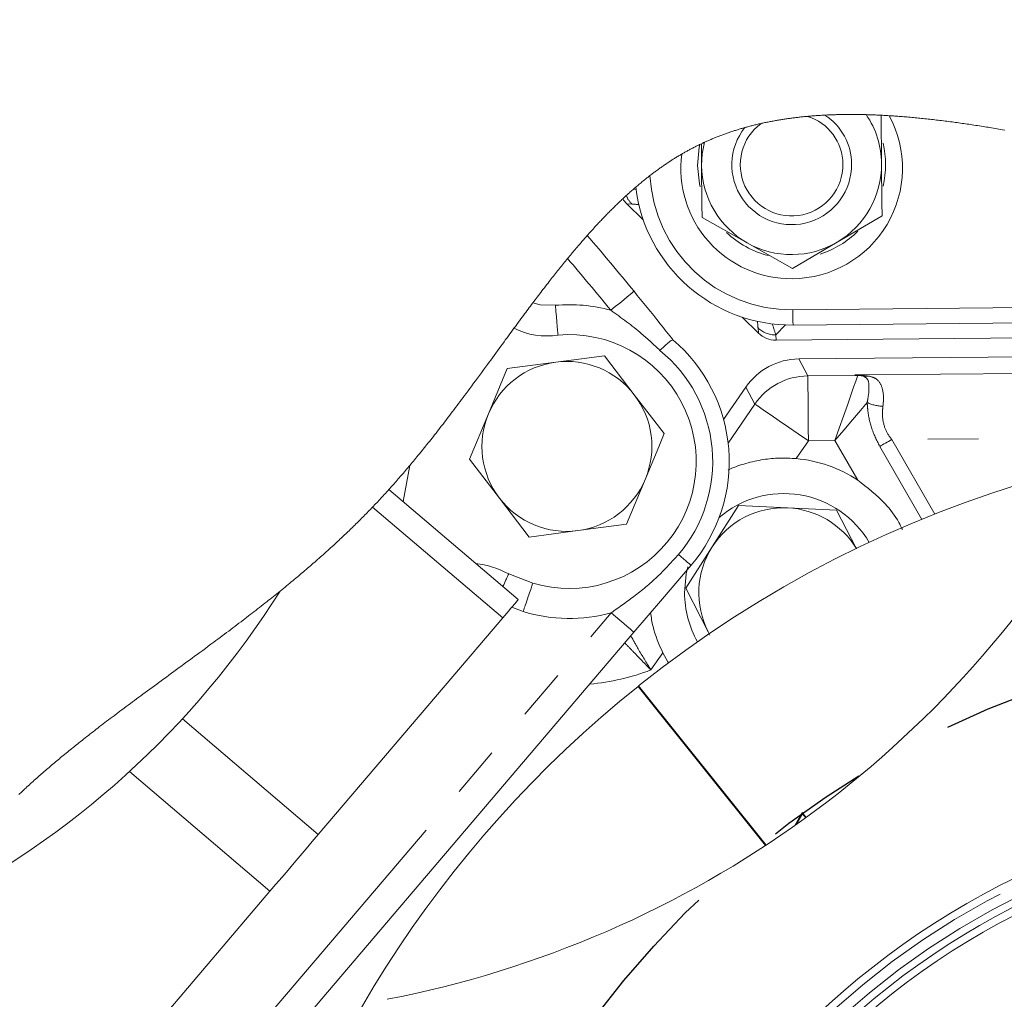
# Model space of a CAD drawing. Units: millimetres. Extents: x 7 to 835, y -1 to 581.
# Drawn here: x 228 to 252, y 83 to 107 of the extents above; entities that cross this region are included whole.
import ezdxf

# ---------------------------------------------------------------- set-up
doc = ezdxf.new("R2010")
doc.units = ezdxf.units.MM
doc.linetypes.add('CENTERX2', pattern=[20.32, 12.7, -2.54, 2.54, -2.54])
doc.linetypes.add('PHANTOM', pattern=[12.7, 6.35, -1.27, 1.27, -1.27, 1.27, -1.27])
doc.layers.add('SLD-0', color=7, linetype='Continuous')
doc.styles.add('SLDTEXTSTYLE0', font='TXT', dxfattribs={"width": 0.605})
doc.dimstyles.new('SLDDIMSTYLE10', dxfattribs={"dimtxt": 3, "dimasz": 3, "dimexe": 0, "dimexo": 0.0625, "dimgap": 0.75, "dimtad": 0, "dimtih": 1, "dimtoh": 1, "dimdec": 1, "dimlfac": 4, "dimrnd": 1e-09, "dimzin": 12, "dimdsep": 46, "dimtxsty": 'SLDTEXTSTYLE0', "dimsah": 1, "dimcen": 0, "dimadec": 0, "dimazin": 0, "dimtfac": 1, "dimtdec": 3, "dimtofl": 0, "dimtmove": 0, "dimatfit": 3, "dimfxl": 0, "dimfrac": 2, "dimtolj": 1, "dimtzin": 12, "dimarcsym": 0})
doc.dimstyles.new('SLDDIMSTYLE8', dxfattribs={"dimtxt": 3, "dimasz": 3, "dimexe": 0, "dimexo": 0.0625, "dimgap": 0.75, "dimtad": 0, "dimtih": 1, "dimtoh": 1, "dimdec": 1, "dimlfac": 4, "dimrnd": 1e-09, "dimzin": 12, "dimdsep": 46, "dimtxsty": 'SLDTEXTSTYLE0', "dimsah": 1, "dimcen": 0, "dimadec": 0, "dimazin": 0, "dimtfac": 1, "dimtdec": 3, "dimtofl": 0, "dimtmove": 0, "dimatfit": 3, "dimfxl": 0, "dimfrac": 2, "dimtolj": 1, "dimtzin": 12, "dimarcsym": 0})

# ---------------------------------------------------------------- blocks, each defined once
blk = doc.blocks.new('*D161')
at = {"layer": 'SLD-0'}
for p, q in [((278.961, 83.972), (303.888, 105.772)), ((303.888, 105.772), (306.888, 105.772))]:
    blk.add_line(p, q, dxfattribs=at)
blk.add_solid([(278.961, 83.972), (281.523, 85.6), (280.916, 86.295)], dxfattribs=at)
at = {"layer": 'SLD-0', "char_height": 3, "attachment_point": 1, "style": 'SLDTEXTSTYLE0'}
for s, insert in [('%%c', (308.476, 107.339)), ('190.5', (312.845, 107.339)), (' H.C', (323.15, 107.339)), ('REF.', (308.476, 102.738))]:
    blk.add_mtext(s, dxfattribs=dict(at, insert=insert))
blk = doc.blocks.new('*D163')
at = {"layer": 'SLD-0'}
for p, q in [((238.219, 51.094), (224.06, 40.42)), ((224.06, 40.42), (221.06, 40.42))]:
    blk.add_line(p, q, dxfattribs=at)
blk.add_solid([(238.219, 51.094), (235.545, 49.656), (236.101, 48.919)], dxfattribs=at)
at = {"layer": 'SLD-0', "char_height": 3, "attachment_point": 1, "style": 'SLDTEXTSTYLE0'}
for s, insert in [('%%c', (204.799, 41.987)), ('228.6', (209.167, 41.987))]:
    blk.add_mtext(s, dxfattribs=dict(at, insert=insert))

msp = doc.modelspace()

# ---------------------------------------------------------------- linework, layer by layer
at = {"color": 7, "linetype": 'Continuous', "lineweight": 0}
for p, q in [((249.10464, 103.87355), (249.09356, 105.08855)), ((244.59987, 104.37581), (244.60483, 103.83253)), ((243.14055, 102.47278), (242.73406, 102.87192)), ((244.61667, 102.53354), (245.74754, 101.89431)), ((247.99745, 101.91482), (249.11648, 102.57457)), ((245.74754, 101.89431), (246.87842, 101.25507)), ((246.87842, 101.25507), (247.99745, 101.91482)), ((246.02459, 99.64085), (245.6181, 100.03999)), ((275.51552, 100.10178), (246.89091, 99.8408)), ((243.88823, 99.47085), (243.88802, 99.47102)), ((255.95918, 99.54836), (246.46812, 99.46183)), ((247.03611, 98.99199), (275.48537, 99.25137)), ((242.17617, 99.07061), (240.95973, 98.91095)), ((242.92265, 98.09697), (242.17617, 99.07061)), ((240.95973, 98.91095), (239.74329, 98.7513)), ((245.15481, 97.47574), (245.71217, 98.28737)), ((243.66914, 97.12334), (242.92265, 98.09697)), ((239.27334, 97.618), (238.80339, 96.48471)), ((237.7213, 96.83143), (237.70884, 96.81681)), ((237.7213, 96.83143), (237.72087, 96.8318)), ((237.73491, 96.84932), (237.73551, 96.84844)), ((237.14294, 95.42294), (237.30961, 96.33002)), ((238.80339, 96.48471), (239.54988, 95.51108)), ((242.72923, 94.85675), (243.19918, 95.99005)), ((240.02242, 92.97131), (236.78609, 95.72677)), ((239.54988, 95.51108), (240.29636, 94.53744)), ((245.53052, 95.32283), (244.8695, 94.28927)), ((246.75612, 95.26716), (245.53052, 95.32283)), ((247.98173, 95.21147), (246.75612, 95.26716)), ((248.48249, 94.24537), (247.98173, 95.21147)), ((241.5128, 94.6971), (242.72923, 94.85675)), ((240.29636, 94.53744), (241.5128, 94.6971)), ((244.8695, 94.28927), (244.20847, 93.2557)), ((240.38544, 93.38286), (239.7808, 93.61289)), ((244.20847, 93.2557), (244.77306, 92.16645)), ((235.01914, 87.09487), (239.63185, 92.51258)), ((242.91464, 92.15635), (225.64368, 71.87131)), ((244.7977, 92.12032), (244.77306, 92.16645)), ((244.77306, 92.16645), (244.81449, 92.08652)), ((243.01557, 90.80258), (246.20268, 86.81959)), ((246.21688, 86.82893), (243.02879, 90.81315)), ((245.46405, 87.74267), (245.4638, 87.77007)), ((247.1231, 87.64723), (246.93813, 87.32075)), ((246.97061, 87.34373), (247.12551, 87.61714)), ((247.22175, 87.52395), (247.1231, 87.64723)), ((247.12551, 87.61714), (247.20804, 87.514)), ((245.9786, 87.12671), (245.97885, 87.09931)), ((229.2572, 80.32738), (233.81228, 85.6774))]:
    msp.add_line(p, q, dxfattribs=at)
at = {"color": 8, "linetype": 'PHANTOM', "lineweight": 0}
for p, q in [((242.8637, 102.86567), (242.73406, 102.87192)), ((246.88744, 100.22179), (275.51205, 100.48276)), ((246.02459, 99.64085), (246.01598, 99.77036)), ((246.7069, 99.84343), (246.4595, 99.59148)), ((246.4595, 99.59148), (246.46812, 99.46183)), ((247.03611, 98.99199), (247.26143, 98.56863)), ((248.43374, 98.59242), (272.7247, 98.81388)), ((247.26143, 98.56863), (248.50895, 98.58001)), ((245.93749, 97.86402), (245.71217, 98.28737)), ((245.26824, 96.88944), (245.93749, 97.86402)), ((259.14774, 97.06602), (249.35966, 96.97678)), ((247.27624, 96.94469), (246.97019, 96.49903)), ((247.93971, 96.95074), (247.27624, 96.94469)), ((248.50869, 95.9619), (247.93971, 96.95074)), ((250.11118, 94.97797), (249.06021, 96.80448)), ((249.35966, 96.97678), (250.43484, 95.10821)), ((239.63185, 92.51258), (236.37614, 95.28454)), ((225.36721, 72.70351), (242.34359, 92.64255)), ((240.14301, 92.67265), (239.85985, 92.78037)), ((243.63478, 91.64191), (243.33965, 91.21213)), ((235.01914, 87.09487), (231.62125, 89.98789)), ((233.81228, 85.6774), (230.29807, 88.66945)), ((244.67689, 88.7264), (244.67664, 88.75381)), ((245.30848, 87.96417), (245.30873, 87.93677))]:
    msp.add_line(p, q, dxfattribs=at)
at = {"color": 7, "linetype": 'Continuous', "lineweight": 0, "flags": 128}
for points in [[(252.18375, 104.71737), (252.12892, 104.72674), (252.08327, 104.73448), (252.03767, 104.74217), (251.9921, 104.74981), (251.94658, 104.75738), (251.9011, 104.7649), (251.85565, 104.77236), (251.81285, 104.77934), (251.77008, 104.78627), (251.72734, 104.79314), (251.68465, 104.79995), (251.64199, 104.80671), (251.59679, 104.81382), (251.55163, 104.82086), (251.50651, 104.82784), (251.46144, 104.83475), (251.41641, 104.8416), (251.37142, 104.84838), (251.32905, 104.85471), (251.28671, 104.86098), (251.24442, 104.86719), (251.20216, 104.87333), (251.15995, 104.87941), (251.11777, 104.88543), (251.07564, 104.89138), (251.03354, 104.89727), (250.99149, 104.90309), (250.94947, 104.90885), (250.90825, 104.91444), (250.86707, 104.91996), (250.82592, 104.92541), (250.78482, 104.9308), (250.74048, 104.93654), (250.69618, 104.9422), (250.65194, 104.94779), (250.60774, 104.95329), (250.56359, 104.95871), (250.51949, 104.96405), (250.47795, 104.969), (250.43645, 104.97389), (250.395, 104.97869), (250.3536, 104.98342), (250.31223, 104.98807), (250.27091, 104.99265), (250.22964, 104.99715), (250.18841, 105.00157), (250.14722, 105.0059), (250.10608, 105.01016), (250.06572, 105.01427), (250.0254, 105.01829), (249.98513, 105.02224), (249.94489, 105.0261), (249.90398, 105.02996), (249.86311, 105.03372), (249.82228, 105.03741), (249.78151, 105.04101), (249.74078, 105.04452), (249.70082, 105.04789), (249.6609, 105.05116), (249.62104, 105.05436), (249.58122, 105.05747), (249.5457, 105.06018), (249.51022, 105.06281), (249.47478, 105.06538), (249.43937, 105.06787), (249.40401, 105.07029), (249.36867, 105.07265), (249.33338, 105.07493), (249.29812, 105.07714), (249.26394, 105.07921), (249.22979, 105.08122), (249.19568, 105.08316), (249.16161, 105.08502), (249.12757, 105.08682), (249.09356, 105.08855), (249.0585, 105.09026), (249.02349, 105.09189), (248.9885, 105.09345), (248.95356, 105.09493), (248.91866, 105.09633), (248.8838, 105.09766), (248.85096, 105.09883), (248.81817, 105.09994), (248.7854, 105.10098), (248.75267, 105.10195), (248.71998, 105.10285), (248.6893, 105.10362), (248.65865, 105.10434), (248.62803, 105.10499), (248.59745, 105.10557), (248.5669, 105.10609), (248.53637, 105.10655), (248.50763, 105.10692), (248.47891, 105.10724), (248.45022, 105.10749), (248.42155, 105.10769), (248.39292, 105.10783), (248.361, 105.10792), (248.32911, 105.10793), (248.29726, 105.10787), (248.26544, 105.10773), (248.23367, 105.10752), (248.20192, 105.10723), (248.17022, 105.10686), (248.13855, 105.10643), (248.10692, 105.10591), (248.07532, 105.10532), (248.04377, 105.10465), (248.01224, 105.1039), (247.98076, 105.10308), (247.94931, 105.10217), (247.9179, 105.10119), (247.88653, 105.10013), (247.85371, 105.09894), (247.82093, 105.09765), (247.78818, 105.09628), (247.75548, 105.09482), (247.72282, 105.09327), (247.69021, 105.09164), (247.66259, 105.09018), (247.63501, 105.08865), (247.60745, 105.08706), (247.57993, 105.08541), (247.55243, 105.08369), (247.52546, 105.08194), (247.49852, 105.08012), (247.4716, 105.07824), (247.44472, 105.0763), (247.41732, 105.07425), (247.38995, 105.07213), (247.36261, 105.06995), (247.3353, 105.0677), (247.30802, 105.06538), (247.28078, 105.06299), (247.25356, 105.06053), (247.22622, 105.05799), (247.1989, 105.05538), (247.17162, 105.0527), (247.14437, 105.04995), (247.11715, 105.04712), (247.08996, 105.04423), (247.06436, 105.04143), (247.03879, 105.03858), (247.01324, 105.03566), (246.98773, 105.03267), (246.96224, 105.02962), (246.93678, 105.02651), (246.91135, 105.02333), (246.88595, 105.02009), (246.86058, 105.01678), (246.83524, 105.0134), (246.81038, 105.01003), (246.78555, 105.00659), (246.76075, 105.00308), (246.73597, 104.99952), (246.71029, 104.99574), (246.68463, 104.9919), (246.65901, 104.98799), (246.63342, 104.98401), (246.60786, 104.97996), (246.58233, 104.97584), (246.55683, 104.97165), (246.53136, 104.96739), (246.50472, 104.96285), (246.4781, 104.95823), (246.45153, 104.95354), (246.42498, 104.94876), (246.39848, 104.94391), (246.372, 104.93897), (246.34557, 104.93396), (246.31916, 104.92887), (246.2928, 104.9237), (246.26646, 104.91844), (246.24017, 104.91311), (246.21391, 104.9077), (246.18918, 104.90251), (246.16448, 104.89727), (246.13982, 104.89194), (246.11518, 104.88654), (246.09058, 104.88108), (246.06481, 104.87526), (246.03907, 104.86936), (246.01337, 104.86338), (245.9877, 104.85732), (245.96207, 104.85118), (245.93693, 104.84507), (245.91182, 104.83888), (245.88675, 104.83261), (245.86171, 104.82626), (245.8362, 104.8197), (245.81072, 104.81305), (245.78528, 104.80632), (245.75988, 104.79951), (245.73451, 104.79261), (245.70918, 104.78563), (245.68388, 104.77857), (245.66106, 104.77211), (245.63827, 104.76558), (245.61551, 104.75898), (245.59277, 104.75232), (245.57007, 104.74558), (245.54739, 104.73877), (245.52475, 104.73189), (245.50214, 104.72494), (245.47848, 104.71759), (245.45486, 104.71015), (245.43127, 104.70264), (245.40771, 104.69505), (245.38418, 104.68738), (245.36069, 104.67963), (245.33723, 104.6718), (245.31381, 104.66389), (245.29042, 104.6559), (245.26706, 104.64783), (245.24374, 104.63969), (245.22045, 104.63146), (245.19853, 104.62362), (245.17663, 104.61572), (245.15476, 104.60775), (245.13293, 104.5997), (245.11112, 104.59158), (245.08803, 104.58288), (245.06497, 104.57411), (245.04194, 104.56525), (245.01895, 104.55632), (244.996, 104.54729), (244.97307, 104.53819), (244.95149, 104.52953), (244.92994, 104.5208), (244.90843, 104.51199), (244.88694, 104.50311), (244.86548, 104.49415), (244.84406, 104.48512), (244.82266, 104.47601), (244.8013, 104.46683), (244.77997, 104.45757), (244.75867, 104.44824), (244.73778, 104.439), (244.71692, 104.42969), (244.69609, 104.42031), (244.67529, 104.41085), (244.6564, 104.40218), (244.63753, 104.39345), (244.61869, 104.38466), (244.59987, 104.37581), (244.57749, 104.36518), (244.55515, 104.35447), (244.53285, 104.34368), (244.51058, 104.33279), (244.48834, 104.32181), (244.46614, 104.31075), (244.44398, 104.2996), (244.4237, 104.2893), (244.40345, 104.27892), (244.38323, 104.26847), (244.36304, 104.25795), (244.34288, 104.24735), (244.32275, 104.23667), (244.30265, 104.22592), (244.28258, 104.21509), (244.26255, 104.20419), (244.24254, 104.19321), (244.22257, 104.18215), (244.20263, 104.17102), (244.18385, 104.16045), (244.16511, 104.14982), (244.14639, 104.13912), (244.12769, 104.12835), (244.10903, 104.11752), (244.08848, 104.1055), (244.06797, 104.0934), (244.04749, 104.08122), (244.02704, 104.06896), (244.00663, 104.05662), (243.98624, 104.0442), (243.96589, 104.03171), (243.94726, 104.02018), (243.92866, 104.00859), (243.91009, 103.99693), (243.89154, 103.98521), (243.87302, 103.97342), (243.85452, 103.96156), (243.83605, 103.94964), (243.8176, 103.93766), (243.79918, 103.92561), (243.78079, 103.9135), (243.76242, 103.90132), (243.74407, 103.88908), (243.72249, 103.87457), (243.70093, 103.85998), (243.67942, 103.84529), (243.65793, 103.83052), (243.63609, 103.81539), (243.61429, 103.80017), (243.59252, 103.78486), (243.57078, 103.76946), (243.54908, 103.75397), (243.5278, 103.73867), (243.50656, 103.72329), (243.48534, 103.70782), (243.46416, 103.69227), (243.44258, 103.67632), (243.42104, 103.66028), (243.39952, 103.64414), (243.37804, 103.62793), (243.35659, 103.61163), (243.33518, 103.59524), (243.3138, 103.57877), (243.29498, 103.56418), (243.27619, 103.54953), (243.25743, 103.53482), (243.23869, 103.52004), (243.21997, 103.50519), (243.20128, 103.49028), (243.17928, 103.47263), (243.15732, 103.45488), (243.13539, 103.43705), (243.11349, 103.41913), (243.09118, 103.40075), (243.0689, 103.38228), (243.04666, 103.36373), (243.02445, 103.34508), (243.00227, 103.32634), (242.98012, 103.30751), (242.95801, 103.2886), (242.93918, 103.2724), (242.92038, 103.25614), (242.9016, 103.23982), (242.88138, 103.22214), (242.86118, 103.2044), (242.84101, 103.18658), (242.82086, 103.16869), (242.80075, 103.15073), (242.78101, 103.13301), (242.7613, 103.11523), (242.74162, 103.09738), (242.72196, 103.07947), (242.70056, 103.05986), (242.67919, 103.04018), (242.65785, 103.02041), (242.63654, 103.00057), (242.61365, 102.97914), (242.59079, 102.95762), (242.56796, 102.936), (242.54517, 102.9143), (242.5224, 102.89251), (242.49967, 102.87063), (242.47696, 102.84866), (242.45618, 102.82844), (242.43541, 102.80816), (242.41468, 102.78779), (242.39397, 102.76736), (242.37328, 102.74685), (242.35262, 102.72627), (242.33198, 102.70562), (242.31136, 102.6849), (242.29077, 102.6641), (242.2702, 102.64324), (242.24965, 102.62231), (242.22913, 102.60131), (242.2098, 102.58144), (242.19049, 102.56151), (242.1712, 102.54153), (242.15193, 102.52148), (242.13268, 102.50137), (242.11228, 102.47998), (242.0919, 102.45852), (242.07155, 102.43699), (242.05121, 102.4154), (242.0309, 102.39374), (242.01061, 102.37202), (241.98671, 102.34634), (241.96285, 102.32056), (241.93901, 102.2947), (241.9152, 102.26875), (241.89093, 102.24218), (241.86669, 102.21551), (241.84248, 102.18876), (241.81829, 102.16192), (241.79413, 102.135), (241.76999, 102.10798), (241.74588, 102.08088), (241.72361, 102.05575), (241.70137, 102.03054), (241.67914, 102.00526), (241.65693, 101.97992), (241.63475, 101.95449), (241.61258, 101.929), (241.59044, 101.90344), (241.5661, 101.87524), (241.54178, 101.84696), (241.51748, 101.81859), (241.49321, 101.79015), (241.46896, 101.76162), (241.44473, 101.73301), (241.42052, 101.70432), (241.39633, 101.67554), (241.37216, 101.6467), (241.34801, 101.61777), (241.32431, 101.58929), (241.30063, 101.56073), (241.27696, 101.5321), (241.25332, 101.5034), (241.22764, 101.47213), (241.20199, 101.44078), (241.17635, 101.40935), (241.15074, 101.37783), (241.12514, 101.34624), (241.09955, 101.31456), (241.07545, 101.28463), (241.05136, 101.25462), (241.02728, 101.22454), (241.00322, 101.1944), (240.97917, 101.16419), (240.95235, 101.13039), (240.92554, 101.09651), (240.89874, 101.06255), (240.87196, 101.02851), (240.84519, 100.99439), (240.81844, 100.96019), (240.7917, 100.92592), (240.76497, 100.89157), (240.73443, 100.85222), (240.70391, 100.81278), (240.67341, 100.77324), (240.64291, 100.73361), (240.61243, 100.69389), (240.58195, 100.65407), (240.55149, 100.61417), (240.52357, 100.57752), (240.49566, 100.5408), (240.46776, 100.504), (240.43986, 100.46714), (240.41196, 100.43021), (240.38407, 100.39321), (240.35454, 100.35395), (240.325, 100.31462), (240.29547, 100.27522), (240.26594, 100.23575), (240.23641, 100.19621), (240.20741, 100.15731), (240.17841, 100.11835), (240.1494, 100.07933), (240.12039, 100.04025), (240.08586, 99.99364), (240.05132, 99.94696), (240.01677, 99.90019), (239.98221, 99.85335), (239.94764, 99.80644), (239.91306, 99.75945), (239.87851, 99.71244), (239.84394, 99.66537), (239.80936, 99.61823), (239.77476, 99.57103), (239.74015, 99.52376), (239.70551, 99.47644), (239.66467, 99.4206), (239.6238, 99.36468), (239.5829, 99.30869), (239.54196, 99.25264), (239.50015, 99.19537), (239.4583, 99.13804), (239.41641, 99.08066), (239.37448, 99.02322), (239.33249, 98.96573), (239.29047, 98.9082), (239.24839, 98.85062), (239.19923, 98.7834), (239.15, 98.71613), (239.10068, 98.64882), (239.05129, 98.58148), (239.00181, 98.51411), (238.95224, 98.44672), (238.90542, 98.38317), (238.85851, 98.31961), (238.81152, 98.25604), (238.76444, 98.19248), (238.71726, 98.12892), (238.67966, 98.07838), (238.642, 98.02784), (238.60427, 97.97732), (238.56648, 97.92682), (238.52863, 97.87633), (238.4907, 97.82587), (238.4527, 97.77543), (238.41464, 97.72501), (238.38039, 97.67976), (238.34609, 97.63455), (238.31172, 97.58935), (238.27729, 97.54419), (238.2428, 97.49906), (238.20824, 97.45396), (238.17362, 97.4089), (238.13893, 97.36387), (238.10418, 97.31888), (238.06935, 97.27393), (238.03446, 97.22903), (237.9995, 97.18417), (237.96446, 97.13935), (237.92935, 97.09459), (237.8971, 97.0536), (237.86479, 97.01265), (237.83242, 96.97174), (237.79998, 96.93089), (237.76748, 96.89008), (237.73491, 96.84932), (237.72087, 96.8318), (237.70884, 96.81681), (237.67729, 96.77755), (237.64567, 96.73834), (237.61398, 96.69919), (237.58223, 96.66009), (237.55041, 96.62104), (237.51853, 96.58204), (237.48658, 96.5431), (237.45723, 96.50746), (237.42783, 96.47187), (237.39836, 96.43633), (237.36884, 96.40084), (237.33925, 96.3654), (237.30961, 96.33002), (237.28272, 96.29804), (237.25579, 96.2661), (237.2288, 96.23421), (237.20176, 96.20237), (237.17467, 96.17057), (237.14753, 96.13882), (237.1219, 96.10894), (237.09621, 96.07909), (237.07048, 96.04929), (237.0447, 96.01954), (237.01887, 95.98984), (236.993, 95.96018), (236.96707, 95.93057), (236.9411, 95.90101), (236.91508, 95.87149), (236.889, 95.84203), (236.86335, 95.81314), (236.83764, 95.7843), (236.81189, 95.75551), (236.78609, 95.72677), (236.75698, 95.69448), (236.72782, 95.66225), (236.69859, 95.6301), (236.66929, 95.598), (236.64221, 95.56845), (236.61506, 95.53896), (236.58787, 95.50953), (236.56061, 95.48016), (236.5333, 95.45085), (236.50594, 95.42159), (236.48008, 95.39407), (236.45417, 95.36661), (236.42821, 95.33919), (236.4022, 95.31184), (236.37614, 95.28454), (236.34945, 95.2567), (236.3227, 95.22891), (236.29591, 95.20119), (236.26906, 95.17352), (236.24216, 95.14591), (236.21521, 95.11836), (236.1882, 95.09086), (236.16115, 95.06342), (236.13275, 95.03473), (236.1043, 95.00611), (236.07579, 94.97755), (236.04723, 94.94905), (236.01862, 94.9206), (235.98995, 94.89222), (235.96123, 94.8639), (235.93246, 94.83563), (235.90364, 94.80743), (235.87476, 94.77928), (235.84584, 94.7512), (235.81686, 94.72317), (235.78949, 94.69679), (235.76208, 94.67047), (235.73463, 94.6442), (235.70713, 94.61798), (235.67959, 94.59181), (235.65033, 94.56411), (235.62103, 94.53646), (235.59167, 94.50887), (235.56228, 94.48133), (235.53283, 94.45385), (235.50334, 94.42642), (235.46853, 94.39417), (235.43365, 94.36199), (235.39871, 94.32989), (235.36371, 94.29786), (235.32794, 94.26525), (235.2921, 94.23271), (235.25621, 94.20025), (235.22025, 94.16787), (235.18423, 94.13556), (235.14816, 94.10332), (235.11202, 94.07115), (235.07591, 94.03913), (235.03975, 94.00718), (235.00352, 93.9753), (234.96725, 93.94349), (234.93092, 93.91175), (234.89518, 93.88064), (234.8594, 93.8496), (234.82356, 93.81863), (234.78768, 93.78772), (234.75102, 93.75624), (234.7143, 93.72483), (234.67754, 93.69349), (234.64073, 93.66221), (234.60387, 93.631), (234.56697, 93.59985), (234.53002, 93.56877), (234.49303, 93.53775), (234.45599, 93.50679), (234.41891, 93.47589), (234.38179, 93.44505), (234.34462, 93.41428), (234.30741, 93.38356), (234.27017, 93.35291), (234.22915, 93.31925), (234.18809, 93.28567), (234.14698, 93.25216), (234.10583, 93.21871), (234.06463, 93.18534), (234.02354, 93.15214), (233.9824, 93.11901), (233.94122, 93.08595), (233.9, 93.05295), (233.85874, 93.02002), (233.81745, 92.98715), (233.77612, 92.95434), (233.73062, 92.91832), (233.68507, 92.88237), (233.63949, 92.8465), (233.59387, 92.8107), (233.54821, 92.77497), (233.50252, 92.73931), (233.45679, 92.70372), (233.41103, 92.6682), (233.36524, 92.63274), (233.31941, 92.59734), (233.27438, 92.56265), (233.22932, 92.52801), (233.18424, 92.49344), (233.13913, 92.45892), (233.08784, 92.41977), (233.03653, 92.38069), (232.98519, 92.34168), (232.93383, 92.30275), (232.88244, 92.26389), (232.83104, 92.22509), (232.77962, 92.18636), (232.72818, 92.1477), (232.67427, 92.10726), (232.62036, 92.0669), (232.56643, 92.0266), (232.51249, 91.98636), (232.45855, 91.94619), (232.4046, 91.90609), (232.33594, 91.85513), (232.26728, 91.80427), (232.19862, 91.75349), (232.12997, 91.70281), (232.06133, 91.65221), (231.99271, 91.6017), (231.92804, 91.55414), (231.86339, 91.50665), (231.79876, 91.45922), (231.73417, 91.41186), (231.66961, 91.36455), (231.6051, 91.3173), (231.54062, 91.2701), (231.47619, 91.22295), (231.41181, 91.17585), (231.34749, 91.12879), (231.28437, 91.08262), (231.22131, 91.03648), (231.15831, 90.99038), (231.09538, 90.94431), (231.03719, 90.90169), (230.97906, 90.8591), (230.921, 90.81652), (230.86301, 90.77397), (230.80509, 90.73144), (230.74725, 90.68891), (230.68948, 90.6464), (230.63659, 90.60745), (230.58377, 90.5685), (230.53103, 90.52955), (230.47836, 90.49061), (230.42576, 90.45168), (230.37324, 90.41274), (230.3208, 90.3738), (230.26844, 90.33486), (230.21617, 90.29592), (230.16399, 90.25697), (230.11189, 90.21802), (230.05988, 90.17905), (230.01093, 90.14231), (229.96206, 90.10555), (229.91329, 90.06878), (229.86459, 90.03199), (229.81599, 89.99519), (229.77189, 89.96173), (229.72786, 89.92825), (229.68391, 89.89475), (229.64005, 89.86124), (229.59626, 89.82771), (229.55255, 89.79416), (229.50893, 89.76059), (229.46902, 89.72981), (229.42919, 89.699), (229.38942, 89.66818), (229.34973, 89.63733), (229.31012, 89.60647), (229.27058, 89.57558), (229.23113, 89.54468), (229.19175, 89.51375), (229.15245, 89.48279), (229.11323, 89.45181), (229.07409, 89.42081), (229.03504, 89.38978), (228.9983, 89.36051), (228.96163, 89.3312), (228.92504, 89.30187), (228.88853, 89.27252), (228.85209, 89.24314), (228.81711, 89.21485), (228.78221, 89.18653), (228.74738, 89.15819), (228.71263, 89.12982), (228.67795, 89.10142), (228.64335, 89.073), (228.6108, 89.04617), (228.57832, 89.01932), (228.54591, 88.99244), (228.51357, 88.96553), (228.48131, 88.9386), (228.44911, 88.91164), (228.41699, 88.88465), (228.38495, 88.85764), (228.35298, 88.83059), (228.32108, 88.80352), (228.28983, 88.77689), (228.25865, 88.75024), (228.22755, 88.72356), (228.19652, 88.69685), (228.16501, 88.66962), (228.13357, 88.64236), (228.10222, 88.61506), (228.07094, 88.58774), (228.03975, 88.56037), (228.0092, 88.53347), (227.97872, 88.50652), (227.94832, 88.47955), (227.91801, 88.45254), (227.88716, 88.42494), (227.85639, 88.39731), (227.82572, 88.36963), (227.79513, 88.34193), (227.76462, 88.31418), (227.73421, 88.28639), (227.70388, 88.25856), (227.67873, 88.23539), (227.65365, 88.21219), (227.62862, 88.18897), (227.60366, 88.16572), (227.57876, 88.14243), (227.55393, 88.11912), (227.53058, 88.09711)], [(244.60483, 103.83253), (244.6214, 104.12638), (244.67529, 104.41085)], [(244.50533, 103.83162), (244.54629, 104.29038), (244.5582, 104.34911)], [(244.57186, 103.29747), (244.55465, 103.37369), (244.50533, 103.83162)], [(244.60483, 103.83253), (244.6137, 102.85908), (244.61667, 102.53354)], [(249.11648, 102.57457), (249.11351, 102.9001), (249.10464, 103.87355)], [(242.63654, 103.00057), (242.65548, 102.96591), (242.73406, 102.87192)], [(239.74329, 98.7513), (239.62552, 98.46729), (239.27334, 97.618)], [(243.19918, 95.99005), (243.55136, 96.83933), (243.66914, 97.12334)], [(244.34083, 93.83142), (243.62773, 92.99389), (242.91464, 92.15635)], [(244.17844, 93.14434), (244.22327, 93.61392), (244.26427, 93.79134)], [(239.63185, 92.51258), (239.68205, 92.57154), (239.73197, 92.63017), (239.78154, 92.68839), (239.83072, 92.74615), (239.87945, 92.80339), (239.92767, 92.86003), (239.97535, 92.91603), (240.02242, 92.97131)], [(243.77359, 91.38909), (243.75727, 91.4163), (243.63478, 91.64191)], [(233.81228, 85.6774), (233.96257, 85.85392), (234.11335, 86.03101), (234.26445, 86.20848), (234.41571, 86.38613), (234.56697, 86.56379), (234.71807, 86.74126), (234.86884, 86.91835), (235.01914, 87.09487)]]:
    msp.add_lwpolyline(points, dxfattribs=at)
at = {"color": 8, "linetype": 'PHANTOM', "lineweight": 0, "flags": 128}
for points in [[(242.9016, 103.23982), (242.91477, 103.23561), (242.95754, 103.22119)], [(242.91517, 100.68442), (242.90401, 100.6753), (242.87098, 100.64828), (242.81733, 100.6044), (242.74513, 100.54535), (242.65715, 100.4734), (242.55678, 100.39131), (242.44788, 100.30223), (242.33462, 100.2096)], [(240.38407, 100.39321), (240.56787, 100.3449), (240.9495, 100.33462)], [(241.01549, 99.58752), (241.01422, 99.60188), (241.01046, 99.64439), (241.00437, 99.71343), (240.99616, 99.80634), (240.98616, 99.91955), (240.97475, 100.04871), (240.96238, 100.18886), (240.9495, 100.33462)], [(246.89091, 99.8408), (246.89085, 99.84812), (246.89065, 99.8698), (246.89033, 99.90501), (246.8899, 99.95239), (246.88937, 100.01012), (246.88877, 100.07599), (246.88812, 100.14746), (246.88744, 100.22179)], [(247.26143, 98.56863), (247.2618, 98.52798), (247.2627, 98.42914), (247.2641, 98.27576), (247.26594, 98.07346), (247.26817, 97.82969), (247.27069, 97.5534), (247.27341, 97.25474), (247.27624, 96.94469)], [(247.93971, 96.95074), (248.04839, 97.26181), (248.15308, 97.56145), (248.24993, 97.83864), (248.33538, 98.08321), (248.40629, 98.28617), (248.46006, 98.44006), (248.4947, 98.53922), (248.50895, 98.58001)], [(245.93749, 97.86402), (245.971, 97.841), (246.05248, 97.78505), (246.17893, 97.69822), (246.3457, 97.5837), (246.54666, 97.4457), (246.77443, 97.28929), (247.02063, 97.12022), (247.27624, 96.94469)], [(248.74535, 97.90062), (248.57429, 97.69893), (248.37758, 97.467), (248.16316, 97.21419), (247.93971, 96.95074)], [(249.06021, 96.80448), (249.09403, 96.82394), (249.12928, 96.84422), (249.16576, 96.86521), (249.20328, 96.8868), (249.24163, 96.90887), (249.28062, 96.93131), (249.32003, 96.95398), (249.35966, 96.97678)], [(244.34083, 93.83142), (244.33539, 93.83605), (244.3192, 93.84984), (244.29255, 93.87253), (244.25595, 93.90369), (244.2101, 93.94272), (244.15588, 93.98889), (244.0943, 94.04131), (244.02656, 94.099)], [(242.91464, 92.15635), (242.90367, 92.16569), (242.87117, 92.19336), (242.8184, 92.23829), (242.74738, 92.29875), (242.66085, 92.37243), (242.56212, 92.45649), (242.45499, 92.5477), (242.34359, 92.64255)]]:
    msp.add_lwpolyline(points, dxfattribs=at)
at = {"color": 7, "linetype": 'Continuous', "lineweight": 0}
for centre, radius in [((261.03616, 68.29543), 19.685), ((261.03615, 68.29543), 19.04688), ((261.03615, 68.29543), 18.85924)]:
    msp.add_circle(centre, radius, dxfattribs=at)
at = {"color": 8, "linetype": 'PHANTOM', "lineweight": 0}
for radius in [19.495, 19.23687]:
    msp.add_circle((261.03615, 68.29543), radius, dxfattribs=at)
at = {"color": 7, "linetype": 'Continuous', "lineweight": 0}
for centre, radius, start, end in [((246.86211, 103.76601), 2.76644, 270.377629, 28.290294), ((246.88287, 103.8612), 1.25531, 0.161664, 72.824301), ((246.88117, 103.86009), 1.47352, 0.257705, 56.697915), ((246.93782, 103.87036), 2.16682, 0.084466, 34.666564), ((246.85749, 103.84878), 1.49728, 141.612074, 0.686412), ((246.85556, 103.85148), 1.28268, 126.612017, 0.592481), ((246.85471, 103.85304), 2.34952, 346.827263, 13.218602), ((246.84699, 103.76056), 2.76113, 172.571987, 270.692303), ((246.85472, 103.85304), 2.24999, 180.52222, 240.522496), ((246.85474, 103.85304), 2.25, 300.522315, 0.522413), ((246.84699, 103.75773), 3.91717, 186.878429, 270.642518), ((246.85476, 103.85299), 2.34944, 287.728053, 314.848727), ((183.3781, 52.0204), 76.89505, 39.2616533, 40.6188061), ((246.85475, 103.85307), 2.34953, 226.142875, 255.560965), ((246.85473, 103.85303), 2.24999, 240.522183, 300.522471), ((240.73565, 101.41359), 1.84738, 243.559342, 278.71264), ((241.29482, 96.42484), 3.175, 253.356355, 95.047295), ((241.29481, 96.42484), 4.0005, 319.588478, 49.592343), ((246.46244, 100.08672), 0.62492, 225.51962, 270.520401), ((247.05086, 97.36816), 1.62389, 90.520239, 145.524543), ((241.23626, 96.80403), 2.12499, 97.477205, 157.477503), ((241.23626, 96.80402), 2.125, 37.477374, 97.477263), ((241.23627, 96.80403), 2.12499, 337.477253, 37.47739), ((241.23626, 96.80402), 2.12499, 157.477253, 217.47739), ((261.03615, 68.29543), 28.8325, 308.682865, 128.649227), ((246.6599, 93.13831), 3.37501, 56.784657, 84.724847), ((231.7485, 108.82147), 26.325, 280.932949, 330.777379), ((241.23627, 96.80402), 2.12499, 277.477205, 337.477503), ((246.65968, 93.14434), 2.48125, 30.456035, 130.659013), ((241.23627, 96.80403), 2.125, 217.477374, 277.477263), ((246.65969, 93.14433), 2.12502, 87.399151, 147.398638), ((246.65968, 93.14434), 2.125, 31.294384, 87.398748), ((246.65968, 93.14434), 2.125, 147.39885, 207.398981), ((238.63954, 91.48689), 2.41296, 61.772603, 82.45494), ((215.45092, 104.88171), 21.98353, 296.432228, 327.855828), ((246.65971, 93.14435), 2.48127, 180.000092, 209.647361), ((261.03616, 68.29543), 28.8325, 128.682871, 277.091256)]:
    msp.add_arc(centre, radius, start, end, dxfattribs=at)
at = {"color": 8, "linetype": 'PHANTOM', "lineweight": 0}
for centre, radius, start, end in [((246.84814, 103.76058), 3.53901, 182.944823, 270.63631), ((243.26711, 103.28702), 0.58333, 200.843319, 226.245913), ((242.71892, 99.86344), 3.00573, 84.096162, 87.239093), ((180.88803, 49.95391), 79.38083, 39.2789088, 40.4959712), ((241.29482, 96.42487), 3.92497, 74.637845, 95.047343), ((243.00662, 99.5699), 3.01603, 3.810946, 6.943162), ((246.45376, 100.21653), 0.62507, 225.543929, 270.526711), ((242.80115, 98.56912), 3.79852, 15.613468, 20.038069), ((241.29482, 96.42484), 3.58775, 319.588486, 50.845748), ((247.27734, 96.94262), 1.62609, 90.560495, 145.484287), ((248.44722, 98.43996), 0.15305, 66.211257, 95.051679), ((248.51421, 97.95481), 0.62522, 77.395304, 90.481461), ((248.72815, 98.97188), 0.41423, 259.215477, 278.897135), ((249.19198, 98.89062), 1.08608, 245.717876, 267.202917), ((241.29482, 96.42484), 3.925, 252.935059, 285.497806), ((241.23625, 96.80408), 5.97446, 275.495709, 290.613696)]:
    msp.add_arc(centre, radius, start, end, dxfattribs=at)
at = {"color": 7, "linetype": 'Continuous', "lineweight": 0}
for points, knots in [([(242.91517, 100.68442), (243.13428, 100.41474), (243.46124, 100.0123), (243.78232, 99.60516), (243.88823, 99.47085)], [0, 0, 0, 0, 0.670119581, 1, 1, 1, 1]), ([(243.88802, 99.47102), (243.87378, 99.46482), (243.8214, 99.44203), (243.73235, 99.35814), (243.63818, 99.27919), (243.57651, 99.22211), (243.56146, 99.20816), (243.56016, 99.20695)], [0, 0, 0, 0, 0.10984041, 0.4040031, 0.85429765, 0.98739688, 1, 1, 1, 1]), ([(248.65064, 98.56496), (248.5796, 98.57733), (248.50757, 98.58987), (248.43473, 98.59238), (248.43374, 98.59242)], [0, 0, 0, 0, 0.98639113, 1, 1, 1, 1]), ([(246.97019, 96.49903), (246.83192, 96.5066), (246.55874, 96.52157), (246.13605, 96.48198), (245.72075, 96.38596), (245.42648, 96.292), (245.28687, 96.21953), (245.27329, 96.21248)], [0, 0, 0, 0, 0.23856961, 0.47135412, 0.72879945, 0.97361297, 1, 1, 1, 1]), ([(249.62551, 94.72739), (249.59693, 94.78648), (249.48523, 95.01746), (249.14041, 95.46892), (248.74908, 95.77431), (248.50869, 95.9619)], [0, 0, 0, 0, 0.11706975, 0.45761941, 1, 1, 1, 1]), ([(239.7808, 93.61289), (239.77496, 93.60009), (239.75224, 93.55033), (239.7044, 93.44583), (239.66212, 93.35426), (239.63688, 93.29957)], [0, 0, 0, 0, 0.1224558, 0.47588949, 1, 1, 1, 1]), ([(240.38544, 93.38286), (240.38091, 93.36952), (240.36332, 93.31766), (240.32553, 93.20647), (240.26715, 93.03514), (240.20509, 92.85363), (240.16204, 92.72809), (240.14416, 92.67602), (240.14301, 92.67265)], [0, 0, 0, 0, 0.05632056, 0.21889749, 0.46946254, 0.77992221, 0.98575605, 1, 1, 1, 1]), ([(243.32914, 92.64318), (243.34645, 92.52738), (243.39839, 92.17999), (243.54022, 91.85714), (243.63478, 91.64191)], [0, 0, 0, 0, 0.3333198, 1, 1, 1, 1])]:
    msp.add_open_spline(points, degree=3, knots=knots, dxfattribs=at)
at = {"color": 8, "linetype": 'PHANTOM', "lineweight": 0}
for points, knots in [([(243.56016, 99.20695), (243.41115, 99.34848), (243.02769, 99.71268), (242.59759, 100.02106), (242.33462, 100.2096)], [0, 0, 0, 0, 0.38858368, 1, 1, 1, 1]), ([(248.43374, 98.59242), (248.43502, 98.5924), (248.55492, 98.59105), (248.6742, 98.57676), (248.79222, 98.56263)], [0, 0, 0, 0, 0.010654416, 1, 1, 1, 1]), ([(248.74535, 97.90062), (248.75138, 97.93124), (248.77684, 98.06048), (248.79644, 98.24998), (248.78496, 98.48338), (248.68785, 98.54236), (248.65064, 98.56496)], [0, 0, 0, 0, 0.12966271, 0.54726768, 0.82655179, 1, 1, 1, 1]), ([(248.79222, 98.56263), (248.86223, 98.54264), (248.93788, 98.52105), (249.06309, 98.41528), (249.15522, 98.21724), (249.15707, 97.98325), (249.14237, 97.83907), (249.13898, 97.80583)], [0, 0, 0, 0, 0.2298615, 0.24833893, 0.53008806, 0.89167434, 1, 1, 1, 1]), ([(249.06021, 96.80448), (248.98237, 96.95985), (248.83352, 97.25698), (248.76434, 97.63868), (248.74914, 97.8483), (248.74535, 97.90062)], [0, 0, 0, 0, 0.45132645, 0.86307005, 1, 1, 1, 1]), ([(249.13898, 97.80583), (249.13494, 97.76502), (249.11912, 97.60534), (249.14616, 97.33561), (249.26145, 97.10526), (249.34226, 96.99954), (249.35966, 96.97678)], [0, 0, 0, 0, 0.13973084, 0.546707183, 0.902404679, 1, 1, 1, 1]), ([(242.34359, 92.64255), (242.54846, 92.78603), (242.95936, 93.07381), (243.53058, 93.55395), (243.86328, 93.91957), (244.02656, 94.099)], [0, 0, 0, 0, 0.33615954, 0.67422549, 1, 1, 1, 1]), ([(243.33965, 91.21213), (243.3381, 91.21373), (243.19319, 91.36299), (242.97526, 91.58812), (242.75863, 91.81141), (242.6853, 91.88698)], [0, 0, 0, 0, 0.00710328, 0.66392378, 1, 1, 1, 1]), ([(242.83665, 92.06474), (242.89643, 91.95756), (243.05613, 91.67129), (243.22864, 91.38982), (243.33847, 91.21402), (243.33965, 91.21213)], [0, 0, 0, 0, 0.37186495, 0.99325634, 1, 1, 1, 1])]:
    msp.add_open_spline(points, degree=3, knots=knots, dxfattribs=at)
at = {"layer": 'SLD-0', "linetype": 'CENTERX2'}
msp.add_circle((261.03615, 68.29543), 23.8133, dxfattribs=at)

# ---------------------------------------------------------------- dimensions: what is measured, and where the dimension line sits
at = {"layer": 'SLD-0'}
dim = msp.add_diameter_dim_2p(p1=(243.11098, 52.61864), p2=(278.96133, 83.97221), text='<> H.C\\PREF.', dimstyle='SLDDIMSTYLE8', dxfattribs=at)
dim.commit()
dim.dimension.update_dxf_attribs({"geometry": '*D161', "text_midpoint": (319.93134, 105.77245), "dimtype": 163})
dim = msp.add_diameter_dim_2p(p1=(283.85353, 85.49711), p2=(238.21878, 51.09374), dimstyle='SLDDIMSTYLE10', dxfattribs=at)
dim.commit()
dim.dimension.update_dxf_attribs({"geometry": '*D163', "text_midpoint": (212.13572, 40.41991), "dimtype": 163})

doc.saveas('drawing.dxf')
